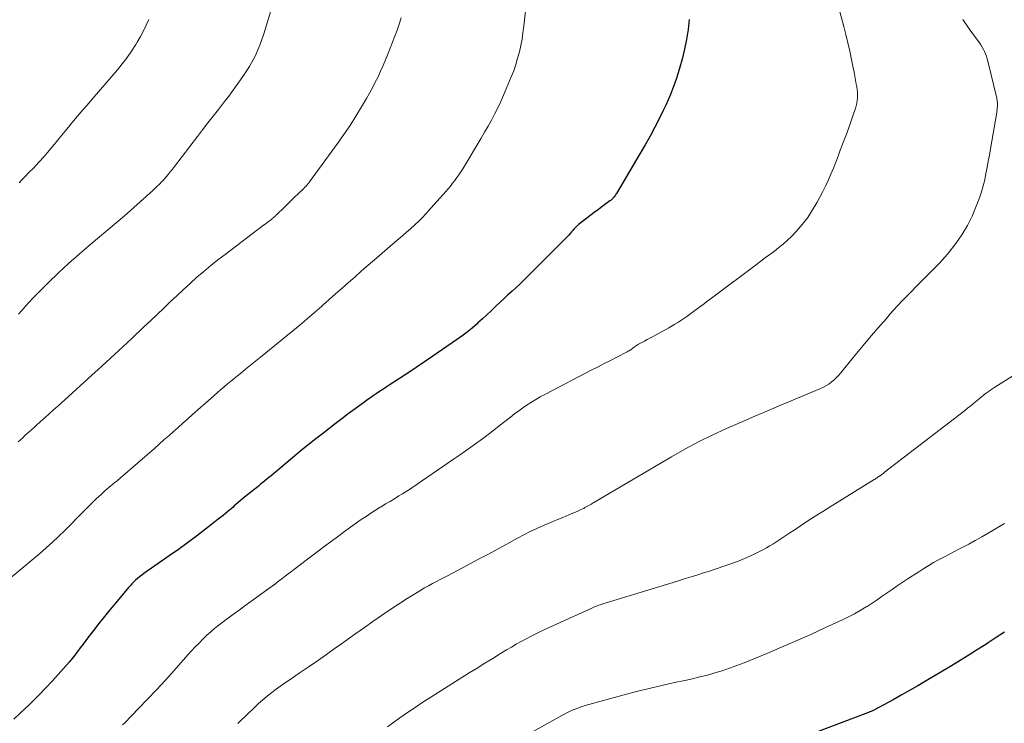
# Model space of a CAD drawing. Units: feet. Extents: x 2049997 to 2055020, y 565000 to 568199.
# Drawn here: x 2051075 to 2051216, y 567116 to 567216 of the extents above; entities that cross this region are included whole.
import ezdxf

# ---------------------------------------------------------------- set-up
doc = ezdxf.new("R2010")
doc.units = ezdxf.units.FT
doc.header["$LTSCALE"] = 100
doc.header["$MEASUREMENT"] = 0
doc.layers.add('CONTOUR INDEX', color=32, linetype='Continuous', lineweight=25)
doc.layers.add('CONTOUR INTERMEDIATE', color=40, linetype='Continuous', lineweight=15)

msp = doc.modelspace()

# ---------------------------------------------------------------- linework, layer by layer
at = {"layer": 'CONTOUR INDEX', "flags": 128}
for points, elevation in [([(2051171.1, 567216.45), (2051170.95, 567215.02), (2051170.75, 567213.61), (2051170.46, 567212.21), (2051170.11, 567210.82), (2051169.78, 567209.65), (2051169.55, 567208.86), (2051169.3, 567208.08), (2051169.03, 567207.29), (2051168.75, 567206.52), (2051168.45, 567205.75), (2051168.13, 567204.99), (2051167.78, 567204.24), (2051167.42, 567203.49), (2051166.86, 567202.38), (2051166.2, 567201.09), (2051165.52, 567199.81), (2051164.81, 567198.55), (2051164.08, 567197.29), (2051160.74, 567191.63), (2051160.66, 567191.51), (2051160.58, 567191.39), (2051160.5, 567191.27), (2051160.42, 567191.15), (2051160.36, 567191.07), (2051160.3, 567191), (2051160.23, 567190.93), (2051160.17, 567190.86), (2051160.1, 567190.79), (2051160.02, 567190.73), (2051159.95, 567190.67), (2051159.87, 567190.61), (2051159.79, 567190.55), (2051159.21, 567190.12), (2051158.83, 567189.85), (2051158.46, 567189.57), (2051158.09, 567189.3), (2051157.72, 567189.02), (2051155.67, 567187.47), (2051155.48, 567187.33), (2051155.3, 567187.17), (2051155.13, 567187.01), (2051154.96, 567186.85), (2051154.79, 567186.68), (2051154.63, 567186.5), (2051154.47, 567186.32), (2051154.32, 567186.14), (2051154.15, 567185.95), (2051153.91, 567185.68), (2051153.67, 567185.41), (2051153.42, 567185.14), (2051153.16, 567184.88), (2051147.99, 567179.7), (2051147.45, 567179.17), (2051146.9, 567178.65), (2051146.35, 567178.13), (2051145.78, 567177.63), (2051145.22, 567177.12), (2051144.66, 567176.61), (2051144.1, 567176.09), (2051143.55, 567175.57), (2051143.42, 567175.45), (2051142.81, 567174.86), (2051142.19, 567174.28), (2051141.57, 567173.7), (2051140.94, 567173.13), (2051140.81, 567173.01), (2051140.1, 567172.39), (2051139.38, 567171.8), (2051138.64, 567171.23), (2051137.88, 567170.69), (2051134.49, 567168.36), (2051133.3, 567167.55), (2051132.12, 567166.76), (2051130.93, 567165.97), (2051129.73, 567165.19), (2051128.26, 567164.25), (2051127.8, 567163.94), (2051127.33, 567163.63), (2051126.86, 567163.32), (2051126.4, 567163.01), (2051125.94, 567162.69), (2051125.48, 567162.37), (2051125.03, 567162.04), (2051124.58, 567161.71), (2051122.41, 567160.12), (2051121.48, 567159.42), (2051120.54, 567158.72), (2051119.62, 567158.01), (2051118.7, 567157.3), (2051117.78, 567156.58), (2051116.87, 567155.85), (2051115.97, 567155.12), (2051115.07, 567154.38), (2051111.37, 567151.29), (2051111.07, 567151.04), (2051110.77, 567150.8), (2051110.47, 567150.56), (2051110.18, 567150.31), (2051109.88, 567150.07), (2051109.58, 567149.83), (2051109.28, 567149.59), (2051108.98, 567149.34), (2051108.42, 567148.89), (2051107.84, 567148.42), (2051107.26, 567147.94), (2051106.69, 567147.46), (2051106.12, 567146.98), (2051105.89, 567146.78), (2051105.2, 567146.21), (2051104.51, 567145.63), (2051103.81, 567145.07), (2051103.1, 567144.52), (2051101.99, 567143.65), (2051100.71, 567142.68), (2051099.43, 567141.72), (2051098.13, 567140.78), (2051096.83, 567139.86), (2051093.19, 567137.32), (2051092.89, 567137.1), (2051092.59, 567136.87), (2051092.31, 567136.63), (2051092.02, 567136.39), (2051091.75, 567136.13), (2051091.49, 567135.86), (2051091.23, 567135.59), (2051090.99, 567135.31), (2051089.13, 567133.09), (2051088.34, 567132.13), (2051087.55, 567131.17), (2051086.78, 567130.19), (2051086.02, 567129.21), (2051085.29, 567128.26), (2051084.9, 567127.74), (2051084.51, 567127.23), (2051084.12, 567126.71), (2051083.73, 567126.19), (2051083.33, 567125.68), (2051082.93, 567125.17), (2051082.52, 567124.67), (2051082.09, 567124.18), (2051080.57, 567122.47), (2051079.35, 567121.15), (2051078.11, 567119.85), (2051076.83, 567118.59), (2051075.52, 567117.37), (2051074.62, 567116.54)], 980), ([(2051216.19, 567128.93), (2051215, 567128.17), (2051213.82, 567127.41), (2051213.52, 567127.21), (2051212.18, 567126.36), (2051210.84, 567125.51), (2051209.48, 567124.68), (2051208.12, 567123.86), (2051204.96, 567121.98), (2051203.79, 567121.29), (2051202.61, 567120.61), (2051201.43, 567119.94), (2051200.25, 567119.28), (2051198.22, 567118.17), (2051198.04, 567118.08), (2051197.87, 567117.98), (2051197.69, 567117.89), (2051197.5, 567117.81), (2051197.32, 567117.72), (2051197.14, 567117.64), (2051196.95, 567117.57), (2051196.76, 567117.49), (2051185.42, 567113.18)], 960)]:
    msp.add_lwpolyline(points, dxfattribs=dict(at, elevation=elevation))
at = {"layer": 'CONTOUR INTERMEDIATE', "flags": 128}
for points, elevation in [([(2051147.88, 567219.03), (2051147.49, 567215.52), (2051147.37, 567214.59), (2051147.23, 567213.67), (2051147.05, 567212.75), (2051146.85, 567211.83), (2051146.61, 567210.93), (2051146.35, 567210.03), (2051146.04, 567209.15), (2051145.7, 567208.27), (2051144.98, 567206.56), (2051144.59, 567205.65), (2051144.19, 567204.75), (2051143.76, 567203.85), (2051143.32, 567202.97), (2051142.85, 567202.1), (2051142.38, 567201.23), (2051141.89, 567200.37), (2051141.38, 567199.52), (2051138.76, 567195.15), (2051138.49, 567194.72), (2051138.22, 567194.3), (2051137.93, 567193.88), (2051137.63, 567193.48), (2051137.32, 567193.07), (2051137.01, 567192.68), (2051136.68, 567192.29), (2051136.35, 567191.91), (2051133.83, 567189.07), (2051133.6, 567188.81), (2051133.36, 567188.55), (2051133.12, 567188.3), (2051132.88, 567188.05), (2051132.63, 567187.8), (2051132.38, 567187.56), (2051132.12, 567187.32), (2051131.86, 567187.08), (2051131.29, 567186.57), (2051130.74, 567186.08), (2051130.19, 567185.6), (2051129.64, 567185.12), (2051129.08, 567184.64), (2051126.17, 567182.16), (2051125.23, 567181.36), (2051124.3, 567180.55), (2051123.37, 567179.73), (2051122.45, 567178.92), (2051121.53, 567178.09), (2051120.6, 567177.27), (2051119.68, 567176.46), (2051118.75, 567175.64), (2051118.58, 567175.49), (2051117.57, 567174.6), (2051116.55, 567173.73), (2051115.51, 567172.86), (2051114.48, 567172), (2051109.86, 567168.22), (2051109.15, 567167.64), (2051108.45, 567167.07), (2051107.73, 567166.5), (2051107.02, 567165.92), (2051106.57, 567165.56), (2051106.08, 567165.17), (2051105.6, 567164.78), (2051105.12, 567164.38), (2051104.65, 567163.98), (2051104.17, 567163.58), (2051103.7, 567163.17), (2051103.23, 567162.77), (2051102.77, 567162.35), (2051100.15, 567160.03), (2051099.47, 567159.42), (2051098.79, 567158.82), (2051098.11, 567158.21), (2051097.43, 567157.61), (2051096.75, 567157.01), (2051096.07, 567156.41), (2051095.38, 567155.81), (2051094.7, 567155.21), (2051089.88, 567151.01), (2051089.71, 567150.87), (2051089.54, 567150.72), (2051089.38, 567150.58), (2051089.21, 567150.44), (2051089.04, 567150.31), (2051088.87, 567150.17), (2051088.71, 567150.03), (2051088.54, 567149.88), (2051087.64, 567149.12), (2051087.03, 567148.58), (2051086.43, 567148.04), (2051085.85, 567147.48), (2051085.28, 567146.91), (2051085, 567146.62), (2051084.3, 567145.91), (2051083.59, 567145.19), (2051082.89, 567144.47), (2051082.17, 567143.76), (2051081.89, 567143.47), (2051081.02, 567142.63), (2051080.14, 567141.8), (2051079.23, 567141), (2051078.32, 567140.21), (2051072.91, 567135.68)], 984), ([(2051111.66, 567218.8), (2051110.33, 567214.42), (2051109.76, 567212.81), (2051109.09, 567211.25), (2051108.27, 567209.76), (2051107.35, 567208.32), (2051106.77, 567207.5), (2051106.06, 567206.52), (2051105.33, 567205.54), (2051104.59, 567204.57), (2051103.84, 567203.61), (2051103.08, 567202.65), (2051102.33, 567201.69), (2051101.58, 567200.72), (2051100.84, 567199.76), (2051097.56, 567195.45), (2051097.27, 567195.07), (2051096.97, 567194.7), (2051096.67, 567194.34), (2051096.37, 567193.98), (2051096.13, 567193.71), (2051095.94, 567193.49), (2051095.74, 567193.27), (2051095.53, 567193.06), (2051095.32, 567192.85), (2051095.11, 567192.65), (2051094.89, 567192.45), (2051094.68, 567192.25), (2051094.46, 567192.05), (2051090.87, 567188.81), (2051090.82, 567188.76), (2051090.76, 567188.71), (2051090.7, 567188.66), (2051090.65, 567188.61), (2051090.59, 567188.56), (2051090.53, 567188.51), (2051090.48, 567188.46), (2051090.42, 567188.42), (2051085.4, 567184.21), (2051083.91, 567182.92), (2051082.44, 567181.61), (2051081, 567180.27), (2051079.59, 567178.89), (2051077.88, 567177.2), (2051077.34, 567176.65), (2051076.82, 567176.09), (2051076.3, 567175.52), (2051075.79, 567174.95), (2051075.29, 567174.37)], 992), ([(2051192.64, 567217.56), (2051193.21, 567215.48), (2051193.51, 567214.31), (2051193.8, 567213.14), (2051194.07, 567211.96), (2051194.32, 567210.77), (2051194.56, 567209.55), (2051194.68, 567208.97), (2051194.79, 567208.4), (2051194.89, 567207.82), (2051194.99, 567207.24), (2051195.06, 567206.85), (2051195.12, 567206.46), (2051195.15, 567206.07), (2051195.16, 567205.68), (2051195.15, 567205.29), (2051195.11, 567204.91), (2051195.06, 567204.52), (2051194.97, 567204.14), (2051194.86, 567203.77), (2051194.65, 567203.12), (2051194.42, 567202.42), (2051194.18, 567201.73), (2051193.93, 567201.04), (2051193.68, 567200.35), (2051193.04, 567198.68), (2051192.71, 567197.82), (2051192.39, 567196.96), (2051192.06, 567196.11), (2051191.73, 567195.25), (2051191.38, 567194.4), (2051191.02, 567193.56), (2051190.63, 567192.74), (2051190.21, 567191.92), (2051189.41, 567190.39), (2051188.76, 567189.27), (2051188.06, 567188.19), (2051187.27, 567187.18), (2051186.41, 567186.21), (2051185.73, 567185.49), (2051185.16, 567184.93), (2051184.57, 567184.38), (2051183.95, 567183.88), (2051183.31, 567183.39), (2051182.66, 567182.92), (2051182.01, 567182.45), (2051181.36, 567181.97), (2051180.72, 567181.49), (2051174.48, 567176.8), (2051173.8, 567176.29), (2051173.11, 567175.78), (2051172.43, 567175.27), (2051171.74, 567174.76), (2051171.17, 567174.33), (2051170.77, 567174.04), (2051170.36, 567173.75), (2051169.94, 567173.48), (2051169.52, 567173.21), (2051169.09, 567172.95), (2051168.67, 567172.69), (2051168.23, 567172.44), (2051167.8, 567172.2), (2051165.88, 567171.16), (2051165.5, 567170.95), (2051165.11, 567170.74), (2051164.73, 567170.54), (2051164.35, 567170.33), (2051163.9, 567170.09), (2051163.74, 567170), (2051163.59, 567169.91), (2051163.44, 567169.81), (2051163.29, 567169.7), (2051163.24, 567169.65), (2051163.12, 567169.56), (2051163, 567169.48), (2051162.89, 567169.39), (2051162.77, 567169.3), (2051162.65, 567169.22), (2051162.52, 567169.14), (2051162.4, 567169.07), (2051162.27, 567169), (2051160.76, 567168.23), (2051159.87, 567167.77), (2051158.99, 567167.32), (2051158.1, 567166.86), (2051157.22, 567166.41), (2051150.48, 567162.92), (2051149.83, 567162.57), (2051149.2, 567162.21), (2051148.57, 567161.82), (2051147.96, 567161.42), (2051147.36, 567161), (2051146.76, 567160.57), (2051146.17, 567160.13), (2051145.59, 567159.68), (2051143.99, 567158.42), (2051143.19, 567157.8), (2051142.39, 567157.18), (2051141.57, 567156.58), (2051140.76, 567155.98), (2051139.94, 567155.39), (2051139.11, 567154.8), (2051138.28, 567154.22), (2051137.45, 567153.65), (2051133.16, 567150.73), (2051132.78, 567150.47), (2051132.41, 567150.21), (2051132.04, 567149.96), (2051131.67, 567149.7), (2051131.29, 567149.44), (2051130.92, 567149.19), (2051130.54, 567148.95), (2051130.15, 567148.71), (2051129.65, 567148.41), (2051129.01, 567148.02), (2051128.37, 567147.64), (2051127.73, 567147.26), (2051127.09, 567146.87), (2051126.98, 567146.81), (2051126.29, 567146.38), (2051125.61, 567145.95), (2051124.94, 567145.49), (2051124.27, 567145.03), (2051122.08, 567143.45), (2051120.69, 567142.44), (2051119.31, 567141.43), (2051117.93, 567140.4), (2051116.56, 567139.37), (2051114.76, 567137.99), (2051114.3, 567137.64), (2051113.84, 567137.28), (2051113.38, 567136.93), (2051112.92, 567136.57), (2051112.46, 567136.22), (2051111.99, 567135.87), (2051111.52, 567135.52), (2051111.06, 567135.18), (2051107.64, 567132.7), (2051106.81, 567132.1), (2051105.99, 567131.5), (2051105.17, 567130.89), (2051104.35, 567130.28), (2051103.96, 567129.99), (2051103.35, 567129.51), (2051102.75, 567129.02), (2051102.18, 567128.5), (2051101.62, 567127.96), (2051101.08, 567127.4), (2051100.55, 567126.84), (2051100.02, 567126.27), (2051099.5, 567125.69), (2051097.53, 567123.49), (2051096.28, 567122.11), (2051095.01, 567120.73), (2051093.73, 567119.38), (2051092.43, 567118.04), (2051090.46, 567116.01), (2051090.14, 567115.69)], 976), ([(2051129.98, 567216.71), (2051129.7, 567215.82), (2051129.39, 567214.94), (2051128.07, 567211.54), (2051127.74, 567210.72), (2051127.4, 567209.9), (2051127.03, 567209.1), (2051126.66, 567208.3), (2051126.26, 567207.51), (2051125.86, 567206.73), (2051125.43, 567205.95), (2051125, 567205.18), (2051124.31, 567204), (2051123.51, 567202.66), (2051122.67, 567201.34), (2051121.79, 567200.04), (2051120.89, 567198.77), (2051116.87, 567193.28), (2051116.8, 567193.19), (2051116.72, 567193.1), (2051116.65, 567193), (2051116.57, 567192.91), (2051116.52, 567192.85), (2051116.47, 567192.79), (2051116.42, 567192.73), (2051116.37, 567192.68), (2051116.32, 567192.62), (2051116.26, 567192.56), (2051116.21, 567192.51), (2051116.16, 567192.46), (2051116.1, 567192.4), (2051115.23, 567191.56), (2051114.74, 567191.09), (2051114.25, 567190.61), (2051113.76, 567190.14), (2051113.27, 567189.66), (2051112.18, 567188.61), (2051112.1, 567188.53), (2051112.02, 567188.46), (2051111.94, 567188.38), (2051111.86, 567188.3), (2051111.77, 567188.23), (2051111.69, 567188.15), (2051111.6, 567188.08), (2051111.51, 567188.01), (2051111.23, 567187.78), (2051111, 567187.6), (2051110.76, 567187.42), (2051110.53, 567187.24), (2051110.3, 567187.07), (2051104.81, 567182.92), (2051103.78, 567182.13), (2051102.77, 567181.32), (2051101.77, 567180.49), (2051100.78, 567179.64), (2051099.81, 567178.78), (2051098.85, 567177.91), (2051097.9, 567177.02), (2051096.97, 567176.13), (2051096.03, 567175.23), (2051095.1, 567174.33), (2051094.16, 567173.44), (2051093.21, 567172.55), (2051091.46, 567170.9), (2051090.24, 567169.76), (2051089.02, 567168.63), (2051087.79, 567167.5), (2051086.56, 567166.38), (2051086.29, 567166.14), (2051085.2, 567165.14), (2051084.1, 567164.14), (2051083, 567163.15), (2051081.9, 567162.15), (2051080.9, 567161.25), (2051080.29, 567160.7), (2051079.67, 567160.14), (2051079.05, 567159.58), (2051078.43, 567159.03), (2051077.85, 567158.5), (2051077.52, 567158.21), (2051077.19, 567157.91), (2051076.87, 567157.62), (2051076.54, 567157.32), (2051076.21, 567157.03), (2051075.89, 567156.73), (2051075.57, 567156.43), (2051075.25, 567156.13)], 988), ([(2051093.91, 567216.46), (2051093.54, 567215.64), (2051093.15, 567214.83), (2051092.72, 567214.03), (2051092.26, 567213.25), (2051092.04, 567212.89), (2051091.43, 567211.96), (2051090.79, 567211.05), (2051090.12, 567210.16), (2051089.41, 567209.3), (2051086.08, 567205.41), (2051085.56, 567204.79), (2051085.03, 567204.18), (2051084.5, 567203.56), (2051083.97, 567202.95), (2051083.45, 567202.33), (2051082.92, 567201.72), (2051082.41, 567201.09), (2051081.89, 567200.47), (2051080.42, 567198.66), (2051079.69, 567197.78), (2051078.95, 567196.92), (2051078.18, 567196.08), (2051077.41, 567195.25), (2051076.73, 567194.55), (2051076.28, 567194.08), (2051075.82, 567193.61), (2051075.36, 567193.15)], 996), ([(2051210.22, 567216.49), (2051211.13, 567215.16), (2051212.58, 567213.13), (2051212.79, 567212.83), (2051212.98, 567212.52), (2051213.15, 567212.2), (2051213.32, 567211.88), (2051213.47, 567211.55), (2051213.6, 567211.22), (2051213.71, 567210.87), (2051213.8, 567210.52), (2051215.03, 567205.43), (2051215.06, 567205.27), (2051215.09, 567205.11), (2051215.12, 567204.94), (2051215.15, 567204.78), (2051215.16, 567204.61), (2051215.17, 567204.44), (2051215.17, 567204.28), (2051215.16, 567204.11), (2051215.16, 567204.03), (2051215.14, 567203.82), (2051215.12, 567203.61), (2051215.09, 567203.4), (2051215.06, 567203.2), (2051214.16, 567198), (2051214.01, 567197.11), (2051213.85, 567196.23), (2051213.7, 567195.35), (2051213.53, 567194.46), (2051213.35, 567193.59), (2051213.14, 567192.72), (2051212.88, 567191.86), (2051212.59, 567191.01), (2051212.14, 567189.79), (2051211.55, 567188.38), (2051210.88, 567187.02), (2051210.08, 567185.72), (2051209.2, 567184.48), (2051208.01, 567182.95), (2051207.66, 567182.5), (2051207.29, 567182.07), (2051206.9, 567181.66), (2051206.51, 567181.26), (2051206.1, 567180.86), (2051205.69, 567180.46), (2051205.29, 567180.06), (2051204.89, 567179.66), (2051203.71, 567178.48), (2051202.73, 567177.48), (2051201.76, 567176.47), (2051200.81, 567175.45), (2051199.86, 567174.41), (2051199.29, 567173.77), (2051198.09, 567172.4), (2051196.89, 567171.02), (2051195.72, 567169.62), (2051194.56, 567168.2), (2051192.78, 567165.98), (2051192.47, 567165.63), (2051192.14, 567165.28), (2051191.8, 567164.96), (2051191.43, 567164.66), (2051191.05, 567164.39), (2051190.65, 567164.14), (2051190.23, 567163.92), (2051189.8, 567163.72), (2051184.57, 567161.53), (2051182.53, 567160.67), (2051180.49, 567159.8), (2051178.46, 567158.92), (2051176.43, 567158.03), (2051174.42, 567157.1), (2051172.44, 567156.13), (2051170.49, 567155.08), (2051168.57, 567153.99), (2051157.5, 567147.46), (2051157.32, 567147.36), (2051157.14, 567147.25), (2051156.96, 567147.15), (2051156.78, 567147.04), (2051156.6, 567146.94), (2051156.42, 567146.84), (2051156.23, 567146.74), (2051156.05, 567146.64), (2051156, 567146.62), (2051155.8, 567146.52), (2051155.6, 567146.42), (2051155.39, 567146.33), (2051155.19, 567146.24), (2051153.9, 567145.7), (2051153.05, 567145.35), (2051152.2, 567144.99), (2051151.35, 567144.62), (2051150.5, 567144.26), (2051150.3, 567144.17), (2051149.35, 567143.75), (2051148.42, 567143.31), (2051147.5, 567142.85), (2051146.59, 567142.36), (2051145.42, 567141.73), (2051143.93, 567140.92), (2051142.43, 567140.11), (2051140.94, 567139.31), (2051139.44, 567138.51), (2051136.69, 567137.06), (2051136.13, 567136.76), (2051135.56, 567136.47), (2051135, 567136.18), (2051134.44, 567135.89), (2051133.87, 567135.59), (2051133.32, 567135.29), (2051132.77, 567134.97), (2051132.23, 567134.64), (2051130.81, 567133.75), (2051129.58, 567132.96), (2051128.35, 567132.15), (2051127.14, 567131.32), (2051125.93, 567130.48), (2051125.92, 567130.47), (2051124.71, 567129.61), (2051123.5, 567128.75), (2051122.3, 567127.89), (2051121.09, 567127.04), (2051120.59, 567126.69), (2051119.29, 567125.77), (2051117.99, 567124.87), (2051116.69, 567123.97), (2051115.38, 567123.07), (2051114.09, 567122.2), (2051113.43, 567121.74), (2051112.77, 567121.28), (2051112.11, 567120.8), (2051111.46, 567120.31), (2051110.83, 567119.81), (2051110.21, 567119.3), (2051109.6, 567118.76), (2051109.01, 567118.21), (2051106.86, 567116.13), (2051106.63, 567115.92)], 972), ([(2051218.35, 567166.17), (2051214.81, 567163.95), (2051214.52, 567163.77), (2051214.24, 567163.58), (2051213.96, 567163.38), (2051213.68, 567163.19), (2051213.41, 567162.98), (2051213.14, 567162.77), (2051212.88, 567162.56), (2051212.61, 567162.34), (2051212.25, 567162.03), (2051211.81, 567161.66), (2051211.37, 567161.29), (2051210.91, 567160.93), (2051210.46, 567160.57), (2051199.05, 567151.79), (2051198.85, 567151.64), (2051198.65, 567151.49), (2051198.45, 567151.34), (2051198.24, 567151.2), (2051198.12, 567151.12), (2051197.98, 567151.02), (2051197.83, 567150.93), (2051197.68, 567150.83), (2051197.53, 567150.74), (2051191.26, 567146.87), (2051190.2, 567146.2), (2051189.14, 567145.53), (2051188.09, 567144.84), (2051187.04, 567144.14), (2051186.1, 567143.51), (2051185.52, 567143.12), (2051184.95, 567142.75), (2051184.37, 567142.37), (2051183.79, 567142), (2051183.51, 567141.82), (2051183.07, 567141.54), (2051182.62, 567141.27), (2051182.18, 567141.01), (2051181.72, 567140.75), (2051181.27, 567140.51), (2051180.8, 567140.27), (2051180.33, 567140.05), (2051179.86, 567139.84), (2051179.36, 567139.61), (2051178.69, 567139.33), (2051178.01, 567139.05), (2051177.33, 567138.8), (2051176.64, 567138.55), (2051175.95, 567138.31), (2051175.26, 567138.08), (2051174.56, 567137.85), (2051173.86, 567137.63), (2051173.32, 567137.46), (2051172.35, 567137.15), (2051171.38, 567136.85), (2051170.41, 567136.55), (2051169.43, 567136.25), (2051158.78, 567132.98), (2051158.58, 567132.92), (2051158.38, 567132.85), (2051158.19, 567132.79), (2051157.99, 567132.72), (2051157.8, 567132.64), (2051157.61, 567132.57), (2051157.42, 567132.48), (2051157.23, 567132.4), (2051150.68, 567129.42), (2051149.96, 567129.08), (2051149.23, 567128.73), (2051148.52, 567128.37), (2051147.81, 567128), (2051147.11, 567127.62), (2051146.41, 567127.23), (2051145.72, 567126.83), (2051145.03, 567126.42), (2051144.16, 567125.89), (2051143.04, 567125.21), (2051141.92, 567124.52), (2051140.81, 567123.83), (2051139.7, 567123.14), (2051134.19, 567119.66), (2051133.07, 567118.94), (2051131.97, 567118.21), (2051130.87, 567117.46), (2051129.79, 567116.7), (2051128.01, 567115.42)], 968), ([(2051216.17, 567144.48), (2051215.13, 567143.86), (2051214.09, 567143.24), (2051213.85, 567143.1), (2051212.93, 567142.56), (2051212, 567142.04), (2051211.06, 567141.53), (2051210.11, 567141.03), (2051209.67, 567140.81), (2051208.94, 567140.43), (2051208.21, 567140.05), (2051207.49, 567139.67), (2051206.76, 567139.28), (2051206.05, 567138.88), (2051205.34, 567138.46), (2051204.63, 567138.03), (2051203.94, 567137.59), (2051202.28, 567136.51), (2051201.56, 567136.04), (2051200.84, 567135.55), (2051200.13, 567135.06), (2051199.42, 567134.56), (2051198.71, 567134.07), (2051198, 567133.58), (2051197.27, 567133.11), (2051196.54, 567132.64), (2051196.39, 567132.55), (2051195.56, 567132.06), (2051194.73, 567131.59), (2051193.88, 567131.15), (2051193.02, 567130.73), (2051190.6, 567129.6), (2051188.51, 567128.64), (2051186.42, 567127.71), (2051184.31, 567126.8), (2051182.2, 567125.91), (2051178.97, 567124.59), (2051177.93, 567124.18), (2051176.9, 567123.8), (2051175.85, 567123.45), (2051174.79, 567123.13), (2051173.72, 567122.83), (2051172.65, 567122.55), (2051171.57, 567122.3), (2051170.49, 567122.05), (2051169.02, 567121.74), (2051167.21, 567121.34), (2051165.4, 567120.92), (2051163.6, 567120.47), (2051161.81, 567119.99), (2051156.27, 567118.46), (2051155.83, 567118.33), (2051155.4, 567118.19), (2051154.97, 567118.02), (2051154.54, 567117.85), (2051154.13, 567117.66), (2051153.71, 567117.46), (2051153.3, 567117.25), (2051152.9, 567117.03), (2051142.5, 567111.26)], 964)]:
    msp.add_lwpolyline(points, dxfattribs=dict(at, elevation=elevation))

doc.saveas('drawing.dxf')
